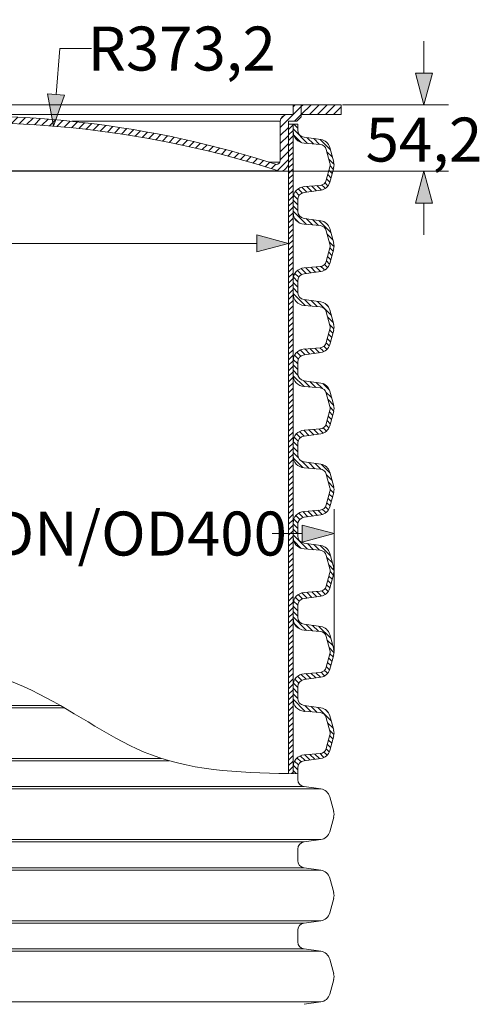
# Model space of a CAD drawing. Units: millimetres. Extents: x -13258 to 86003, y -36928 to 29700.
# Drawn here: x 38015 to 39908, y 16328 to 20359 of the extents above; entities that cross this region are included whole.
import ezdxf

# ---------------------------------------------------------------- set-up
doc = ezdxf.new("R2010")
doc.units = ezdxf.units.MM
for name, color, linetype, lineweight in [('EvoDimencion', 109, 'Continuous', 0), ('EvoShahta', 7, 'Continuous', 0), ('EvoVaks', 7, 'Continuous', 0), ('None', 7, 'Continuous', 18)]:
    doc.layers.add(name, color=color, linetype=linetype, lineweight=lineweight)
doc.styles.add('EVO_N', font='ARIALN.TTF')
doc.dimstyles.new('EvoArialN-mm', dxfattribs={"dimtxt": 180, "dimasz": 130, "dimexe": 100, "dimexo": 5, "dimgap": 50, "dimtad": 0, "dimtih": 1, "dimtoh": 1, "dimdec": 0, "dimzin": 3, "dimtxsty": 'EVO_N', "dimblk": 'VW_FILLEDARROW', "dimcen": 0, "dimclrd": 256, "dimclre": 256, "dimclrt": 256, "dimadec": 0, "dimazin": 0, "dimtfac": 1, "dimtdec": 0, "dimtofl": 0, "dimtmove": 0, "dimatfit": 3, "dimldrblk": 'VW_FILLEDARROW', "dimfxl": 1, "dimfrac": 2, "dimtolj": 1, "dimtzin": 3, "dimlwd": -1, "dimlwe": -1, "dimarcsym": 0})
pattern_1 = [(45, (52312.71, -8052.5), (-16.414704, 16.414704), [])]

# ---------------------------------------------------------------- blocks, each defined once
blk = doc.blocks.new('VW_FILLEDARROW')
at = {"linetype": 'ByBlock', "lineweight": 0}
blk.add_hatch(color=0, dxfattribs=at).paths.add_polyline_path([(-1, 0.268), (0, 0), (-1, -0.268)])
at = {"layer": 'None', "color": 0, "lineweight": 5}
blk.add_lwpolyline([(-1, 0.268), (0, 0), (-1, -0.268)], close=True, dxfattribs=at)
blk = doc.blocks.new('*D33')
at = {"layer": 'Defpoints', "color": 0}
for p in [(39301.3, 18255.1), (36339, 17770.3), (39301.3, 17769.9)]:
    blk.add_point(p, dxfattribs=at)
at = {"layer": 'EvoDimencion', "lineweight": 0}
for p, q in [((36339, 17775.3), (36339, 18355.1)), ((39301.3, 17774.9), (39301.3, 18355.1)), ((36469, 18255.1), (37965.7, 18255.1)), ((39171.3, 18255.1), (39048.4, 18255.1))]:
    blk.add_line(p, q, dxfattribs=at)
at = {"layer": 'EvoDimencion', "lineweight": 0, "xscale": 130, "yscale": 130, "zscale": 130, "rotation": 180}
blk.add_blockref('VW_FILLEDARROW', (36339, 18255.1), dxfattribs=at)
at = {"layer": 'EvoDimencion', "lineweight": 0, "xscale": 130, "yscale": 130, "zscale": 130}
blk.add_blockref('VW_FILLEDARROW', (39301.3, 18255.1), dxfattribs=at)
at = {"layer": 'EvoDimencion', "insert": (38507.1, 18255.1), "char_height": 180, "attachment_point": 5, "style": 'EVO_N'}
blk.add_mtext('\\A1;{DN/OD400}', dxfattribs=at)
blk = doc.blocks.new('*D41')
at = {"layer": 'Defpoints', "color": 0}
for p in [(39330.2, 20010.6), (39078.4, 19738.4), (39669, 19738.4)]:
    blk.add_point(p, dxfattribs=at)
at = {"layer": 'EvoDimencion', "lineweight": 0}
for p, q in [((39669, 20140.6), (39669, 20270.6)), ((39335.2, 20010.6), (39769, 20010.6)), ((39083.4, 19738.4), (39769, 19738.4)), ((39669, 19608.4), (39669, 19478.4))]:
    blk.add_line(p, q, dxfattribs=at)
at = {"layer": 'EvoDimencion', "lineweight": 0, "xscale": 130, "yscale": 130, "zscale": 130}
for p, rotation in [((39669, 20010.6), 270), ((39669, 19738.4), 90)]:
    blk.add_blockref('VW_FILLEDARROW', p, dxfattribs=dict(at, rotation=rotation))
at = {"layer": 'EvoDimencion', "insert": (39669, 19868.1), "char_height": 180, "attachment_point": 5, "style": 'EVO_N'}
blk.add_mtext('\\A1;54,2', dxfattribs=at)
blk = doc.blocks.new('*D42')
at = {"layer": 'Defpoints', "color": 0}
for p in [(36525.4, 19775), (39114.9, 19775), (39114.9, 19443.2)]:
    blk.add_point(p, dxfattribs=at)
at = {"layer": 'EvoDimencion', "lineweight": 0}
for p, q in [((36525.4, 19770), (36525.4, 19343.2)), ((39114.9, 19770), (39114.9, 19343.2)), ((36655.4, 19443.2), (36924.7, 19443.2)), ((38984.9, 19443.2), (37683.1, 19443.2))]:
    blk.add_line(p, q, dxfattribs=at)
at = {"layer": 'EvoDimencion', "lineweight": 0, "xscale": 130, "yscale": 130, "zscale": 130, "rotation": 180}
blk.add_blockref('VW_FILLEDARROW', (36525.4, 19443.2), dxfattribs=at)
at = {"layer": 'EvoDimencion', "lineweight": 0, "xscale": 130, "yscale": 130, "zscale": 130}
blk.add_blockref('VW_FILLEDARROW', (39114.9, 19443.2), dxfattribs=at)
at = {"layer": 'EvoDimencion', "insert": (37303.9, 19443.2), "char_height": 180, "attachment_point": 5, "style": 'EVO_N'}
blk.add_mtext('\\A1;%%C349,8', dxfattribs=at)
blk = doc.blocks.new('*D43')
at = {"layer": 'Defpoints', "color": 0}
for p in [(38153.4, 19923.1), (37820.2, 15846)]:
    blk.add_point(p, dxfattribs=at)
at = {"layer": 'EvoDimencion', "lineweight": 0}
for p, q in [((38179.3, 20240.8), (38163.9, 20052.7)), ((38309.3, 20240.8), (38179.3, 20240.8))]:
    blk.add_line(p, q, dxfattribs=at)
at = {"layer": 'EvoDimencion', "lineweight": 0, "xscale": 130, "yscale": 130, "zscale": 130, "rotation": 265.3282551392255}
blk.add_blockref('VW_FILLEDARROW', (38153.4, 19923.1), dxfattribs=at)
at = {"layer": 'EvoDimencion', "insert": (38678.4, 20240.8), "char_height": 180, "attachment_point": 5, "style": 'EVO_N'}
blk.add_mtext('\\A1;R373,2', dxfattribs=at)

msp = doc.modelspace()

# ---------------------------------------------------------------- hatches: boundary and pattern name
at = {"layer": 'EvoShahta'}
h = msp.add_hatch(dxfattribs=at)
h.set_pattern_fill('ANSI31', color=10, scale=5, style=0)
h.set_pattern_definition([(45, (39.103, -1879.845), (-11.22532, 11.22532), [])])
edge = h.paths.add_edge_path()
edge.add_line((39133.8, 17272.3), (39133.8, 19930.7))
edge.add_line((39133.8, 19930.7), (39115.3, 19930.7))
edge.add_line((39115.3, 19930.7), (39115.3, 17272.6))
edge.add_spline(control_points=[(39115.3, 17272.6), (39121.5, 17272.5), (39127.7, 17272.4), (39133.8, 17272.3)], knot_values=[2837.164231, 2837.164231, 2837.164231, 2837.164231, 2855.160631, 2855.160631, 2855.160631, 2855.160631], degree=3, periodic=0)
h = msp.add_hatch(dxfattribs=at)
h.set_pattern_fill('ANSI31', color=10, scale=5, angle=90, style=0)
h.set_pattern_definition([(135, (39.103, -1879.845), (-11.22532, -11.22532), [])])
edge = h.paths.add_edge_path()
edge.add_line((39133.8, 17272.3), (39133.8, 17300.3))
edge.add_ellipse((39182.7, 17300.3), major_axis=(-48.9, 0), ratio=1, start_angle=274.6178, end_angle=360, ccw=False)
edge.add_line((39178.8, 17349), (39244.2, 17354.3))
edge.add_ellipse((39241.9, 17382.7), major_axis=(28.5, 0), ratio=1, start_angle=274.6178, end_angle=345)
edge.add_line((39269.4, 17375.3), (39284.3, 17430.8))
edge.add_ellipse((39256.7, 17438.1), major_axis=(28.5, 0), ratio=1, start_angle=345, end_angle=375)
edge.add_line((39284.3, 17445.5), (39269.4, 17501))
edge.add_ellipse((39241.9, 17493.6), major_axis=(28.5, 0), ratio=1, start_angle=15, end_angle=85.3822)
edge.add_line((39244.2, 17522), (39178.8, 17527.3))
edge.add_ellipse((39182.7, 17576), major_axis=(-48.9, 0), ratio=1, start_angle=0, end_angle=85.3822, ccw=False)
edge.add_line((39133.8, 17576), (39133.8, 17632.6))
edge.add_ellipse((39182.7, 17632.6), major_axis=(-48.9, 0), ratio=1, start_angle=274.6178, end_angle=360, ccw=False)
edge.add_line((39178.8, 17681.3), (39244.2, 17686.6))
edge.add_ellipse((39241.9, 17715), major_axis=(28.5, 0), ratio=1, start_angle=274.6178, end_angle=345)
edge.add_line((39269.4, 17707.7), (39284.3, 17763.1))
edge.add_ellipse((39256.7, 17770.5), major_axis=(28.5, 0), ratio=1, start_angle=345, end_angle=375)
edge.add_line((39284.3, 17777.9), (39269.4, 17833.3))
edge.add_ellipse((39241.9, 17825.9), major_axis=(28.5, 0), ratio=1, start_angle=15, end_angle=85.3822)
edge.add_line((39244.2, 17854.3), (39178.8, 17859.6))
edge.add_ellipse((39182.7, 17908.3), major_axis=(-48.9, 0), ratio=1, start_angle=0, end_angle=85.3822, ccw=False)
edge.add_line((39133.8, 17908.3), (39133.8, 17965))
edge.add_ellipse((39182.7, 17965), major_axis=(-48.9, 0), ratio=1, start_angle=274.6178, end_angle=360, ccw=False)
edge.add_line((39178.8, 18013.7), (39244.2, 18019))
edge.add_ellipse((39241.9, 18047.4), major_axis=(28.5, 0), ratio=1, start_angle=274.6178, end_angle=345)
edge.add_line((39269.4, 18040), (39284.3, 18095.4))
edge.add_ellipse((39256.7, 18102.8), major_axis=(28.5, 0), ratio=1, start_angle=345, end_angle=375)
edge.add_line((39284.3, 18110.2), (39269.4, 18165.6))
edge.add_ellipse((39241.9, 18158.3), major_axis=(28.5, 0), ratio=1, start_angle=15, end_angle=85.3822)
edge.add_line((39244.2, 18186.7), (39178.8, 18192))
edge.add_ellipse((39182.7, 18240.7), major_axis=(-48.9, 0), ratio=1, start_angle=0, end_angle=85.3822, ccw=False)
edge.add_line((39133.8, 18240.7), (39133.8, 18297.3))
edge.add_ellipse((39182.7, 18297.3), major_axis=(-48.9, 0), ratio=1, start_angle=274.6178, end_angle=360, ccw=False)
edge.add_line((39178.8, 18346), (39244.2, 18351.3))
edge.add_ellipse((39241.9, 18379.7), major_axis=(28.5, 0), ratio=1, start_angle=274.6178, end_angle=345)
edge.add_line((39269.4, 18372.3), (39284.3, 18427.8))
edge.add_ellipse((39256.7, 18435.2), major_axis=(28.5, 0), ratio=1, start_angle=345, end_angle=375)
edge.add_line((39284.3, 18442.5), (39269.4, 18498))
edge.add_ellipse((39241.9, 18490.6), major_axis=(28.5, 0), ratio=1, start_angle=15, end_angle=85.3822)
edge.add_line((39244.2, 18519), (39178.8, 18524.3))
edge.add_ellipse((39182.7, 18573), major_axis=(-48.9, 0), ratio=1, start_angle=0, end_angle=85.3822, ccw=False)
edge.add_line((39133.8, 18573), (39133.8, 18629.6))
edge.add_ellipse((39182.7, 18629.6), major_axis=(-48.9, 0), ratio=1, start_angle=274.6178, end_angle=360, ccw=False)
edge.add_line((39178.8, 18678.4), (39244.2, 18683.6))
edge.add_ellipse((39241.9, 18712.1), major_axis=(28.5, 0), ratio=1, start_angle=274.6178, end_angle=345)
edge.add_line((39269.4, 18704.7), (39284.3, 18760.1))
edge.add_ellipse((39256.7, 18767.5), major_axis=(28.5, 0), ratio=1, start_angle=345, end_angle=375)
edge.add_line((39284.3, 18774.9), (39269.4, 18830.3))
edge.add_ellipse((39241.9, 18822.9), major_axis=(28.5, 0), ratio=1, start_angle=15, end_angle=85.3822)
edge.add_line((39244.2, 18851.3), (39178.8, 18856.6))
edge.add_ellipse((39182.7, 18905.3), major_axis=(-48.9, 0), ratio=1, start_angle=0, end_angle=85.3822, ccw=False)
edge.add_line((39133.8, 18905.3), (39133.8, 18962))
edge.add_ellipse((39182.7, 18962), major_axis=(-48.9, 0), ratio=1, start_angle=274.6178, end_angle=360, ccw=False)
edge.add_line((39178.8, 19010.7), (39244.2, 19016))
edge.add_ellipse((39241.9, 19044.4), major_axis=(28.5, 0), ratio=1, start_angle=274.6178, end_angle=345)
edge.add_line((39269.4, 19037), (39284.3, 19092.5))
edge.add_ellipse((39256.7, 19099.8), major_axis=(28.5, 0), ratio=1, start_angle=345, end_angle=375)
edge.add_line((39284.3, 19107.2), (39269.4, 19162.6))
edge.add_ellipse((39241.9, 19155.3), major_axis=(28.5, 0), ratio=1, start_angle=15, end_angle=85.3822)
edge.add_line((39244.2, 19183.7), (39178.8, 19189))
edge.add_ellipse((39182.7, 19237.7), major_axis=(-48.9, 0), ratio=1, start_angle=0, end_angle=85.3822, ccw=False)
edge.add_line((39133.8, 19237.7), (39133.8, 19294.3))
edge.add_ellipse((39182.7, 19294.3), major_axis=(-48.9, 0), ratio=1, start_angle=274.6178, end_angle=360, ccw=False)
edge.add_line((39178.8, 19343), (39244.2, 19348.3))
edge.add_ellipse((39241.9, 19376.7), major_axis=(28.5, 0), ratio=1, start_angle=274.6178, end_angle=345)
edge.add_line((39269.4, 19369.4), (39284.3, 19424.8))
edge.add_ellipse((39256.7, 19432.2), major_axis=(28.5, 0), ratio=1, start_angle=345, end_angle=375)
edge.add_line((39284.3, 19439.5), (39269.4, 19495))
edge.add_ellipse((39241.9, 19487.6), major_axis=(28.5, 0), ratio=1, start_angle=15, end_angle=85.3822)
edge.add_line((39244.2, 19516), (39178.8, 19521.3))
edge.add_ellipse((39182.7, 19570), major_axis=(-48.9, 0), ratio=1, start_angle=0, end_angle=85.3822, ccw=False)
edge.add_line((39133.8, 19570), (39133.8, 19626.6))
edge.add_ellipse((39182.7, 19626.6), major_axis=(-48.9, 0), ratio=1, start_angle=274.6178, end_angle=360, ccw=False)
edge.add_line((39178.8, 19675.4), (39244.2, 19680.6))
edge.add_ellipse((39241.9, 19709.1), major_axis=(28.5, 0), ratio=1, start_angle=274.6178, end_angle=345)
edge.add_line((39269.4, 19701.7), (39284.3, 19757.1))
edge.add_ellipse((39256.7, 19764.5), major_axis=(28.5, 0), ratio=1, start_angle=345, end_angle=375)
edge.add_line((39284.3, 19771.9), (39269.4, 19827.3))
edge.add_ellipse((39241.9, 19819.9), major_axis=(28.5, 0), ratio=1, start_angle=15, end_angle=85.3822)
edge.add_line((39244.2, 19848.4), (39178.8, 19853.6))
edge.add_ellipse((39182.7, 19902.4), major_axis=(-48.9, 0), ratio=1, start_angle=0, end_angle=85.3822, ccw=False)
edge.add_line((39133.8, 19902.4), (39133.8, 19930.7))
edge.add_line((39133.8, 19930.7), (39133.8, 19930.7))
edge.add_line((39133.8, 19930.7), (39153.1, 19930.7))
edge.add_line((39153.1, 19930.7), (39153.1, 19907.1))
edge.add_ellipse((39182.7, 19907.1), major_axis=(29.6, 0), ratio=1, start_angle=180, end_angle=262)
edge.add_line((39178.6, 19877.8), (39246.9, 19868.2))
edge.add_ellipse((39240.8, 19824.2), major_axis=(-44.4, 0), ratio=1, start_angle=195, end_angle=262, ccw=False)
edge.add_line((39283.7, 19835.7), (39299.7, 19776))
edge.add_ellipse((39256.7, 19764.5), major_axis=(-44.4, 0), ratio=1, start_angle=165, end_angle=195, ccw=False)
edge.add_line((39299.7, 19753), (39283.7, 19693.3))
edge.add_ellipse((39240.8, 19704.8), major_axis=(-44.4, 0), ratio=1, start_angle=98, end_angle=165, ccw=False)
edge.add_line((39246.9, 19660.8), (39178.6, 19651.2))
edge.add_ellipse((39182.7, 19621.9), major_axis=(29.6, 0), ratio=1, start_angle=98, end_angle=180)
edge.add_line((39153.1, 19621.9), (39153.1, 19574.8))
edge.add_ellipse((39182.7, 19574.8), major_axis=(29.6, 0), ratio=1, start_angle=180, end_angle=262)
edge.add_line((39178.6, 19545.5), (39246.9, 19535.9))
edge.add_ellipse((39240.8, 19491.9), major_axis=(-44.4, 0), ratio=1, start_angle=195, end_angle=262, ccw=False)
edge.add_line((39283.7, 19503.4), (39299.7, 19443.7))
edge.add_ellipse((39256.7, 19432.2), major_axis=(-44.4, 0), ratio=1, start_angle=165, end_angle=195, ccw=False)
edge.add_line((39299.7, 19420.7), (39283.7, 19361))
edge.add_ellipse((39240.8, 19372.5), major_axis=(-44.4, 0), ratio=1, start_angle=98, end_angle=165, ccw=False)
edge.add_line((39246.9, 19328.5), (39178.6, 19318.9))
edge.add_ellipse((39182.7, 19289.5), major_axis=(29.6, 0), ratio=1, start_angle=98, end_angle=180)
edge.add_line((39153.1, 19289.5), (39153.1, 19242.5))
edge.add_ellipse((39182.7, 19242.5), major_axis=(29.6, 0), ratio=1, start_angle=180, end_angle=262)
edge.add_line((39178.6, 19213.1), (39246.9, 19203.5))
edge.add_ellipse((39240.8, 19159.5), major_axis=(-44.4, 0), ratio=1, start_angle=211.7682, end_angle=262, ccw=False)
edge.add_ellipse((39240.8, 19159.5), major_axis=(-44.4, 0), ratio=1, start_angle=195, end_angle=211.7682, ccw=False)
edge.add_line((39283.7, 19171), (39299.7, 19111.3))
edge.add_ellipse((39256.7, 19099.8), major_axis=(-44.4, 0), ratio=1, start_angle=165, end_angle=195, ccw=False)
edge.add_line((39299.7, 19088.3), (39283.7, 19028.6))
edge.add_ellipse((39240.8, 19040.1), major_axis=(-44.4, 0), ratio=1, start_angle=98, end_angle=165, ccw=False)
edge.add_line((39246.9, 18996.1), (39178.6, 18986.5))
edge.add_ellipse((39182.7, 18957.2), major_axis=(29.6, 0), ratio=1, start_angle=98, end_angle=180)
edge.add_line((39153.1, 18957.2), (39153.1, 18910.1))
edge.add_ellipse((39182.7, 18910.1), major_axis=(29.6, 0), ratio=1, start_angle=180, end_angle=262)
edge.add_line((39178.6, 18880.8), (39246.9, 18871.2))
edge.add_ellipse((39240.8, 18827.2), major_axis=(-44.4, 0), ratio=1, start_angle=195, end_angle=262, ccw=False)
edge.add_line((39283.7, 18838.7), (39299.7, 18779))
edge.add_ellipse((39256.7, 18767.5), major_axis=(-44.4, 0), ratio=1, start_angle=165, end_angle=195, ccw=False)
edge.add_line((39299.7, 18756), (39283.7, 18696.3))
edge.add_ellipse((39240.8, 18707.8), major_axis=(-44.4, 0), ratio=1, start_angle=98, end_angle=165, ccw=False)
edge.add_line((39246.9, 18663.8), (39178.6, 18654.2))
edge.add_ellipse((39182.7, 18624.9), major_axis=(29.6, 0), ratio=1, start_angle=98, end_angle=180)
edge.add_line((39153.1, 18624.9), (39153.1, 18577.8))
edge.add_ellipse((39182.7, 18577.8), major_axis=(29.6, 0), ratio=1, start_angle=180, end_angle=262)
edge.add_line((39178.6, 18548.5), (39246.9, 18538.8))
edge.add_ellipse((39240.8, 18494.8), major_axis=(-44.4, 0), ratio=1, start_angle=195, end_angle=262, ccw=False)
edge.add_line((39283.7, 18506.3), (39299.7, 18446.7))
edge.add_ellipse((39256.7, 18435.2), major_axis=(-44.4, 0), ratio=1, start_angle=165, end_angle=195, ccw=False)
edge.add_line((39299.7, 18423.7), (39283.7, 18364))
edge.add_ellipse((39240.8, 18375.5), major_axis=(-44.4, 0), ratio=1, start_angle=98, end_angle=165, ccw=False)
edge.add_line((39246.9, 18331.5), (39178.6, 18321.9))
edge.add_ellipse((39182.7, 18292.5), major_axis=(29.6, 0), ratio=1, start_angle=98, end_angle=180)
edge.add_line((39153.1, 18292.5), (39153.1, 18245.4))
edge.add_ellipse((39182.7, 18245.4), major_axis=(29.6, 0), ratio=1, start_angle=180, end_angle=262)
edge.add_line((39178.6, 18216.1), (39246.9, 18206.5))
edge.add_ellipse((39240.8, 18162.5), major_axis=(-44.4, 0), ratio=1, start_angle=195, end_angle=262, ccw=False)
edge.add_line((39283.7, 18174), (39299.7, 18114.3))
edge.add_ellipse((39256.7, 18102.8), major_axis=(-44.4, 0), ratio=1, start_angle=165, end_angle=195, ccw=False)
edge.add_line((39299.7, 18091.3), (39283.7, 18031.6))
edge.add_ellipse((39240.8, 18043.1), major_axis=(-44.4, 0), ratio=1, start_angle=98, end_angle=165, ccw=False)
edge.add_line((39246.9, 17999.1), (39178.6, 17989.5))
edge.add_ellipse((39182.7, 17960.2), major_axis=(29.6, 0), ratio=1, start_angle=98, end_angle=180)
edge.add_line((39153.1, 17960.2), (39153.1, 17913.1))
edge.add_ellipse((39182.7, 17913.1), major_axis=(29.6, 0), ratio=1, start_angle=180, end_angle=262)
edge.add_line((39178.6, 17883.8), (39246.9, 17874.2))
edge.add_ellipse((39240.8, 17830.2), major_axis=(-44.4, 0), ratio=1, start_angle=195, end_angle=262, ccw=False)
edge.add_line((39283.7, 17841.7), (39299.7, 17782))
edge.add_ellipse((39256.7, 17770.5), major_axis=(-44.4, 0), ratio=1, start_angle=165, end_angle=195, ccw=False)
edge.add_line((39299.7, 17759), (39283.7, 17699.3))
edge.add_ellipse((39240.8, 17710.8), major_axis=(-44.4, 0), ratio=1, start_angle=98, end_angle=165, ccw=False)
edge.add_line((39246.9, 17666.8), (39178.6, 17657.2))
edge.add_ellipse((39182.7, 17627.9), major_axis=(29.6, 0), ratio=1, start_angle=98, end_angle=180)
edge.add_line((39153.1, 17627.9), (39153.1, 17580.8))
edge.add_ellipse((39182.7, 17580.8), major_axis=(29.6, 0), ratio=1, start_angle=180, end_angle=262)
edge.add_line((39178.6, 17551.4), (39246.9, 17541.8))
edge.add_ellipse((39240.8, 17497.8), major_axis=(-44.4, 0), ratio=1, start_angle=195, end_angle=262, ccw=False)
edge.add_line((39283.7, 17509.3), (39299.7, 17449.6))
edge.add_ellipse((39256.7, 17438.1), major_axis=(-44.4, 0), ratio=1, start_angle=165, end_angle=195, ccw=False)
edge.add_line((39299.7, 17426.6), (39283.7, 17367))
edge.add_ellipse((39240.8, 17378.5), major_axis=(-44.4, 0), ratio=1, start_angle=98, end_angle=165, ccw=False)
edge.add_line((39246.9, 17334.5), (39178.6, 17324.8))
edge.add_ellipse((39182.7, 17295.5), major_axis=(29.6, 0), ratio=1, start_angle=98, end_angle=180)
edge.add_line((39153.1, 17295.5), (39153.1, 17272))
edge.add_spline(control_points=[(39153.1, 17272), (39146.7, 17272.1), (39140.2, 17272.2), (39133.8, 17272.3)], knot_values=[-2873.871928, -2873.871928, -2873.871928, -2873.871928, -2855.160045, -2855.160045, -2855.160045, -2855.160045], degree=3, periodic=0)
at = {"layer": 'EvoVaks'}
h = msp.add_hatch(dxfattribs=at)
h.set_pattern_fill('ANSI31', color=10, scale=7.311464, style=0)
h.set_pattern_definition(pattern_1)
h.paths.add_polyline_path([(37820.2, 19936.7), (37820.2, 19964.7, -0.025011), (38228.6, 19943, -0.050708), (39039, 19775, -0.001718), (39065.7, 19766.4, 0.28252), (39079.7, 19775, 0.117897), (39081.4, 19782), (39081.4, 19943, -0.414214), (39108.5, 19970.2), (39133.8, 19970.2), (39133.8, 20010.6), (39167.4, 20010.6), (39167.4, 19970.2), (39167.4, 19960.7), (39149.6, 19943), (39114.9, 19943), (39114.9, 19775, -0.414214), (39078.4, 19738.4, 0.000357), (39072.8, 19740.2, 0.077962), (37820.2, 19936.7)])
edge = h.paths.add_edge_path()
edge.add_ellipse((37820.2, 15846), major_axis=(-4090.7, 0), ratio=1, start_angle=270, end_angle=274.8819, ccw=False)
edge.add_line((37820.2, 19936.7), (37820.2, 19964.7))
edge.add_ellipse((37807.5, 15874), major_axis=(4090.7, 0), ratio=1, start_angle=89.8226, end_angle=94.5727)
edge.add_spline(control_points=[(37481.4, 19951.7), (37480.8, 19948.7), (37480.2, 19945.8), (37479.5, 19943)], knot_values=[-270.207613, -270.207613, -270.207613, -270.207613, -261.265936, -261.265936, -261.265936, -261.265936], degree=3, periodic=0)
edge.add_spline(control_points=[(37479.5, 19943), (37477.6, 19935.6), (37475.2, 19928.5), (37472.1, 19921.9)], knot_values=[-261.265936, -261.265936, -261.265936, -261.265936, -238.062187, -238.062187, -238.062187, -238.062187], degree=3, periodic=0)
h = msp.add_hatch(dxfattribs=at)
h.set_pattern_fill('ANSI31', color=10, scale=7.311464, style=0)
h.set_pattern_definition(pattern_1)
h.paths.add_polyline_path([(39167.4, 20010.6), (39167.4, 19970.2), (39330.2, 19970.2), (39330.2, 20010.6)])

# ---------------------------------------------------------------- linework, layer by layer
at = {"lineweight": 9}
msp.add_spline([(36487.3, 18269), (37051.9, 18091.2), (37571.7, 17809.5), (38094.9, 17598.2), (38554.3, 17348.7), (39153.1, 17272)], degree=3, dxfattribs=at)
at = {"layer": 'EvoShahta'}
for p, q in [((39114.9, 19930.7), (39115.3, 19930.7)), ((39115.3, 19930.7), (39133.8, 19930.7)), ((39115.3, 17272.6), (39115.3, 19930.7)), ((39133.8, 19930.7), (39133.8, 17272.3)), ((39133.8, 19930.7), (39153.1, 19930.7)), ((39133.8, 19902.4), (39133.8, 19930.7)), ((39133.8, 19930.7), (39133.8, 19930.7)), ((39153.1, 19930.7), (39153.1, 19907.1)), ((39178.6, 19877.8), (39246.9, 19868.2)), ((39244.2, 19848.4), (39178.8, 19853.6)), ((39283.7, 19835.7), (39299.7, 19776)), ((39284.3, 19771.9), (39269.4, 19827.3)), ((39269.4, 19701.7), (39284.3, 19757.1)), ((39299.7, 19753), (39283.7, 19693.3)), ((39178.8, 19675.4), (39244.2, 19680.6)), ((39246.9, 19660.8), (39178.6, 19651.2)), ((39133.8, 19570), (39133.8, 19626.6)), ((39153.1, 19621.9), (39153.1, 19574.8)), ((39178.6, 19545.5), (39246.9, 19535.9)), ((39244.2, 19516), (39178.8, 19521.3)), ((39284.3, 19439.5), (39269.4, 19495)), ((39283.7, 19503.4), (39299.7, 19443.7)), ((39269.4, 19369.4), (39284.3, 19424.8)), ((39299.7, 19420.7), (39283.7, 19361)), ((39246.9, 19328.5), (39178.6, 19318.9)), ((39178.8, 19343), (39244.2, 19348.3)), ((39133.8, 19237.7), (39133.8, 19294.3)), ((39153.1, 19289.5), (39153.1, 19242.5)), ((39178.6, 19213.1), (39246.9, 19203.5)), ((39244.2, 19183.7), (39178.8, 19189)), ((39284.3, 19107.2), (39269.4, 19162.6)), ((39283.7, 19171), (39299.7, 19111.3)), ((39269.4, 19037), (39284.3, 19092.5)), ((39283.7, 19028.6), (39299.7, 19088.3)), ((39178.6, 18986.5), (39246.9, 18996.1)), ((39178.8, 19010.7), (39244.2, 19016)), ((39133.8, 18905.3), (39133.8, 18962)), ((39153.1, 18957.2), (39153.1, 18910.1)), ((39178.6, 18880.8), (39246.9, 18871.2)), ((39244.2, 18851.3), (39178.8, 18856.6)), ((39284.3, 18774.9), (39269.4, 18830.3)), ((39283.7, 18838.7), (39299.7, 18779)), ((39269.4, 18704.7), (39284.3, 18760.1)), ((39283.7, 18696.3), (39299.7, 18756)), ((39178.8, 18678.4), (39244.2, 18683.6)), ((39133.8, 18573), (39133.8, 18629.6)), ((39153.1, 18624.9), (39153.1, 18577.8)), ((39178.6, 18654.2), (39246.9, 18663.8)), ((39178.6, 18548.5), (39246.9, 18538.8)), ((39244.2, 18519), (39178.8, 18524.3)), ((39283.7, 18506.3), (39299.7, 18446.7)), ((39284.3, 18442.5), (39269.4, 18498)), ((39269.4, 18372.3), (39284.3, 18427.8)), ((39283.7, 18364), (39299.7, 18423.7)), ((39178.8, 18346), (39244.2, 18351.3)), ((39178.6, 18321.9), (39246.9, 18331.5)), ((39133.8, 18240.7), (39133.8, 18297.3)), ((39153.1, 18292.5), (39153.1, 18245.4)), ((39178.6, 18216.1), (39246.9, 18206.5)), ((39244.2, 18186.7), (39178.8, 18192)), ((39284.3, 18110.2), (39269.4, 18165.6)), ((39283.7, 18174), (39299.7, 18114.3)), ((39269.4, 18040), (39284.3, 18095.4)), ((39283.7, 18031.6), (39299.7, 18091.3)), ((39178.8, 18013.7), (39244.2, 18019)), ((39178.6, 17989.5), (39246.9, 17999.1)), ((39133.8, 17908.3), (39133.8, 17965)), ((39153.1, 17960.2), (39153.1, 17913.1)), ((39178.6, 17883.8), (39246.9, 17874.2)), ((39244.2, 17854.3), (39178.8, 17859.6)), ((39284.3, 17777.9), (39269.4, 17833.3)), ((39283.7, 17841.7), (39299.7, 17782)), ((39269.4, 17707.7), (39284.3, 17763.1)), ((39283.7, 17699.3), (39299.7, 17759)), ((39178.6, 17657.2), (39246.9, 17666.8)), ((39178.8, 17681.3), (39244.2, 17686.6)), ((39133.8, 17576), (39133.8, 17632.6)), ((39153.1, 17627.9), (39153.1, 17580.8)), ((36393.4, 17541.8), (38197.9, 17541.8)), ((36393.4, 17541.8), (38197.9, 17541.8)), ((36461.8, 17551.4), (38181.3, 17551.4)), ((36461.8, 17551.4), (38181.3, 17551.4)), ((39178.6, 17551.4), (39246.9, 17541.8)), ((39244.2, 17522), (39178.8, 17527.3)), ((39284.3, 17445.5), (39269.4, 17501)), ((39283.7, 17509.3), (39299.7, 17449.6)), ((39269.4, 17375.3), (39284.3, 17430.8)), ((39283.7, 17367), (39299.7, 17426.6)), ((36393.4, 17334.5), (38595.2, 17334.5)), ((36393.4, 17334.5), (38595.2, 17334.5)), ((39178.6, 17324.8), (39246.9, 17334.5)), ((39178.8, 17349), (39244.2, 17354.3)), ((36461.8, 17324.8), (38626.9, 17324.8)), ((36461.8, 17324.8), (38626.9, 17324.8)), ((39133.8, 17272.3), (39133.8, 17300.3)), ((39153.1, 17295.5), (39153.1, 17248.4)), ((36461.8, 17219.1), (39178.6, 17219.1)), ((36461.8, 17219.1), (39178.6, 17219.1)), ((39178.6, 17219.1), (39246.9, 17209.5)), ((36393.4, 17209.5), (39246.9, 17209.5)), ((36393.4, 17209.5), (39246.9, 17209.5)), ((39283.7, 17177), (39299.7, 17117.3)), ((39283.7, 17034.6), (39299.7, 17094.3)), ((36393.4, 17002.1), (39246.9, 17002.1)), ((36393.4, 17002.1), (39246.9, 17002.1)), ((36461.8, 16992.5), (39178.6, 16992.5)), ((36461.8, 16992.5), (39178.6, 16992.5)), ((39178.6, 16992.5), (39246.9, 17002.1)), ((39153.1, 16963.2), (39153.1, 16916.1)), ((36393.4, 16877.2), (39246.9, 16877.2)), ((36393.4, 16877.2), (39246.9, 16877.2)), ((36461.8, 16886.8), (39178.6, 16886.8)), ((36461.8, 16886.8), (39178.6, 16886.8)), ((39178.6, 16886.8), (39246.9, 16877.2)), ((39283.7, 16844.7), (39299.7, 16785)), ((39283.7, 16702.3), (39299.7, 16762)), ((36393.4, 16669.8), (39246.9, 16669.8)), ((36393.4, 16669.8), (39246.9, 16669.8)), ((36461.8, 16660.2), (39178.6, 16660.2)), ((36461.8, 16660.2), (39178.6, 16660.2)), ((39178.6, 16660.2), (39246.9, 16669.8)), ((39153.1, 16630.8), (39153.1, 16583.8)), ((36393.4, 16544.8), (39246.9, 16544.8)), ((36393.4, 16544.8), (39246.9, 16544.8)), ((36461.8, 16554.4), (39178.6, 16554.4)), ((36461.8, 16554.4), (39178.6, 16554.4)), ((39178.6, 16554.4), (39246.9, 16544.8)), ((39283.7, 16512.3), (39299.7, 16452.6)), ((39283.7, 16369.9), (39299.7, 16429.6)), ((36393.4, 16337.4), (39246.9, 16337.4)), ((36393.4, 16337.4), (39246.9, 16337.4)), ((39178.6, 16327.8), (39246.9, 16337.4))]:
    msp.add_line(p, q, dxfattribs=at)
for centre, radius, start, end in [((39182.7, 19902.4), 48.9, 180, 265.3822), ((39182.7, 19907.1), 29.6, 180, 262), ((39241.9, 19819.9), 28.5, 15, 85.3822), ((39240.8, 19824.2), 44.4, 15, 82), ((39256.7, 19764.5), 28.5, 345, 15), ((39256.7, 19764.5), 44.4, 345, 15), ((39182.7, 19626.6), 48.9, 94.6178, 180), ((39241.9, 19709.1), 28.5, 274.6178, 345), ((39240.8, 19704.8), 44.4, 278, 345), ((39182.7, 19621.9), 29.6, 98, 180), ((39182.7, 19570), 48.9, 180, 265.3822), ((39182.7, 19574.8), 29.6, 180, 262), ((39241.9, 19487.6), 28.5, 15, 85.3822), ((39240.8, 19491.9), 44.4, 15, 82), ((39256.7, 19432.2), 28.5, 345, 15), ((39256.7, 19432.2), 44.4, 345, 15), ((39241.9, 19376.7), 28.5, 274.6178, 345), ((39240.8, 19372.5), 44.4, 278, 345), ((39182.7, 19294.3), 48.9, 94.6178, 180), ((39182.7, 19289.5), 29.6, 98, 180), ((39182.7, 19237.7), 48.9, 180, 265.3822), ((39182.7, 19242.5), 29.6, 180, 262), ((39240.8, 19159.5), 44.4, 31.7682, 82), ((39241.9, 19155.3), 28.5, 15, 85.3822), ((39240.8, 19159.5), 44.4, 15, 31.7682), ((39256.7, 19099.8), 44.4, 345, 15), ((39256.7, 19099.8), 28.5, 345, 15), ((39241.9, 19044.4), 28.5, 274.6178, 345), ((39240.8, 19040.1), 44.4, 278, 345), ((39182.7, 18962), 48.9, 94.6178, 180), ((39182.7, 18957.2), 29.6, 98, 180), ((39182.7, 18910.1), 29.6, 180, 262), ((39182.7, 18905.3), 48.9, 180, 265.3822), ((39240.8, 18827.2), 44.4, 15, 82), ((39241.9, 18822.9), 28.5, 15, 85.3822), ((39256.7, 18767.5), 28.5, 345, 15), ((39256.7, 18767.5), 44.4, 345, 15), ((39241.9, 18712.1), 28.5, 274.6178, 345), ((39182.7, 18629.6), 48.9, 94.6178, 180), ((39240.8, 18707.8), 44.4, 278, 345), ((39182.7, 18624.9), 29.6, 98, 180), ((39182.7, 18573), 48.9, 180, 265.3822), ((39182.7, 18577.8), 29.6, 180, 262), ((39241.9, 18490.6), 28.5, 15, 85.3822), ((39240.8, 18494.8), 44.4, 15, 82), ((39256.7, 18435.2), 28.5, 345, 15), ((39256.7, 18435.2), 44.4, 345, 15), ((39182.7, 18297.3), 48.9, 94.6178, 180), ((39241.9, 18379.7), 28.5, 274.6178, 345), ((39240.8, 18375.5), 44.4, 278, 345), ((39182.7, 18292.5), 29.6, 98, 180), ((39182.7, 18240.7), 48.9, 180, 265.3822), ((39182.7, 18245.4), 29.6, 180, 262), ((39241.9, 18158.3), 28.5, 15, 85.3822), ((39240.8, 18162.5), 44.4, 15, 82), ((39256.7, 18102.8), 28.5, 345, 15), ((39256.7, 18102.8), 44.4, 345, 15), ((39241.9, 18047.4), 28.5, 274.6178, 345), ((39240.8, 18043.1), 44.4, 278, 345), ((39182.7, 17965), 48.9, 94.6178, 180), ((39182.7, 17960.2), 29.6, 98, 180), ((39182.7, 17908.3), 48.9, 180, 265.3822), ((39182.7, 17913.1), 29.6, 180, 262), ((39240.8, 17830.2), 44.4, 15, 82), ((39241.9, 17825.9), 28.5, 15, 85.3822), ((39256.7, 17770.5), 28.5, 345, 15), ((39256.7, 17770.5), 44.4, 345, 15), ((39241.9, 17715), 28.5, 274.6178, 345), ((39240.8, 17710.8), 44.4, 278, 345), ((39182.7, 17632.6), 48.9, 94.6178, 180), ((39182.7, 17627.9), 29.6, 98, 180), ((39182.7, 17576), 48.9, 180, 265.3822), ((39182.7, 17580.8), 29.6, 180, 262), ((39240.8, 17497.8), 44.4, 15, 82), ((39241.9, 17493.6), 28.5, 15, 85.3822), ((39256.7, 17438.1), 28.5, 345, 15), ((39256.7, 17438.1), 44.4, 345, 15), ((39241.9, 17382.7), 28.5, 274.6178, 345), ((39182.7, 17300.3), 48.9, 94.6178, 180), ((39240.8, 17378.5), 44.4, 278, 345), ((39182.7, 17295.5), 29.6, 98, 180), ((39182.7, 17248.4), 29.6, 180, 262), ((39240.8, 17165.5), 44.4, 15, 82), ((39256.7, 17105.8), 44.4, 345, 15), ((39240.8, 17046.1), 44.4, 278, 345), ((39182.7, 16963.2), 29.6, 98, 180), ((39182.7, 16916.1), 29.6, 180, 262), ((39240.8, 16833.2), 44.4, 15, 82), ((39256.7, 16773.5), 44.4, 345, 15), ((39240.8, 16713.8), 44.4, 278, 345), ((39182.7, 16630.8), 29.6, 98, 180), ((39182.7, 16583.8), 29.6, 180, 262), ((39240.8, 16500.8), 44.4, 15, 82), ((39256.7, 16441.1), 44.4, 345, 15), ((39240.8, 16381.4), 44.4, 278, 345)]:
    msp.add_arc(centre, radius, start, end, dxfattribs=at)
at = {"layer": 'EvoVaks'}
for p, q in [((39133.8, 20010.6), (36473, 20010.6)), ((39133.8, 19970.2), (39133.8, 20010.6)), ((39133.8, 20010.6), (39167.4, 20010.6)), ((39330.2, 20010.6), (39167.4, 20010.6)), ((39167.4, 19960.7), (39167.4, 20010.6)), ((39330.2, 19970.2), (39330.2, 20010.6)), ((39108.5, 19970.2), (37484, 19970.2)), ((39108.5, 19970.2), (39133.8, 19970.2)), ((39149.6, 19943), (39167.4, 19960.7)), ((39167.4, 19970.2), (39330.2, 19970.2)), ((39081.4, 19943), (38228.6, 19943)), ((39081.4, 19782), (39081.4, 19943)), ((39081.4, 19801), (39081.4, 19943)), ((39149.6, 19943), (39114.9, 19943)), ((39149.6, 19943), (39114.9, 19943)), ((39114.9, 19775), (39114.9, 19943)), ((39039, 19775), (39079.7, 19775)), ((36562, 19738.4), (39078.4, 19738.4)), ((37340.3, 19740.2), (39072.8, 19740.2))]:
    msp.add_line(p, q, dxfattribs=at)
for centre, radius, start, end in [((37807.5, 15874), 4090.7, 72.0866, 94.5727), ((39108.5, 19943), 27.2, 90, 180), ((37820.2, 15846), 4090.7, 72.0866, 94.8819), ((39065.7, 19782), 15.6, 270, 0), ((39078.4, 19775), 36.6, 270, 0)]:
    msp.add_arc(centre, radius, start, end, dxfattribs=at)

# ---------------------------------------------------------------- dimensions: what is measured, and where the dimension line sits
at = {"layer": 'EvoDimencion'}
dim = msp.add_radius_dim(center=(37820.2, 15846), mpoint=(38153.4, 19923.1), text='R373,2', dimstyle='EvoArialN-mm', override={"dimtxsty": 'EVO_N', "dimblk": 'VW_FILLEDARROW', "dimlwd": 0, "dimlwe": 0}, dxfattribs=at)
dim.commit()
dim.dimension.update_dxf_attribs({"geometry": '*D43', "text_midpoint": (38179.3, 20240.8), "dimtype": 164})
dim = msp.add_linear_dim(base=(39669, 19738.4), p1=(39330.2, 20010.6), p2=(39078.4, 19738.4), angle=90, text='54,2', dimstyle='EvoArialN-mm', override={"dimtxsty": 'EVO_N', "dimblk": 'VW_FILLEDARROW', "dimlwd": 0, "dimlwe": 0}, dxfattribs=at)
dim.commit()
dim.dimension.update_dxf_attribs({"geometry": '*D41', "text_midpoint": (39669, 19868.1), "dimtype": 160})
for base, p1, p2, text, override, picture, middle in [((39114.9, 19443.2), (36525.4, 19775), (39114.9, 19775), '%%C349,8', {"dimtxsty": 'EVO_N', "dimblk": 'VW_FILLEDARROW', "dimlwd": 0, "dimlwe": 0}, '*D42', (37303.9, 19443.2)), ((39301.3, 18255.1), (36339, 17770.3), (39301.3, 17769.9), '{DN/OD400}', {"dimblk": 'VW_FILLEDARROW', "dimlwd": 0, "dimlwe": 0}, '*D33', (38507.1, 18255.1))]:
    dim = msp.add_linear_dim(base=base, p1=p1, p2=p2, text=text, dimstyle='EvoArialN-mm', override=override, dxfattribs=at)
    dim.commit()
    dim.dimension.update_dxf_attribs({"geometry": picture, "text_midpoint": middle, "dimtype": 160})

doc.saveas('drawing.dxf')
